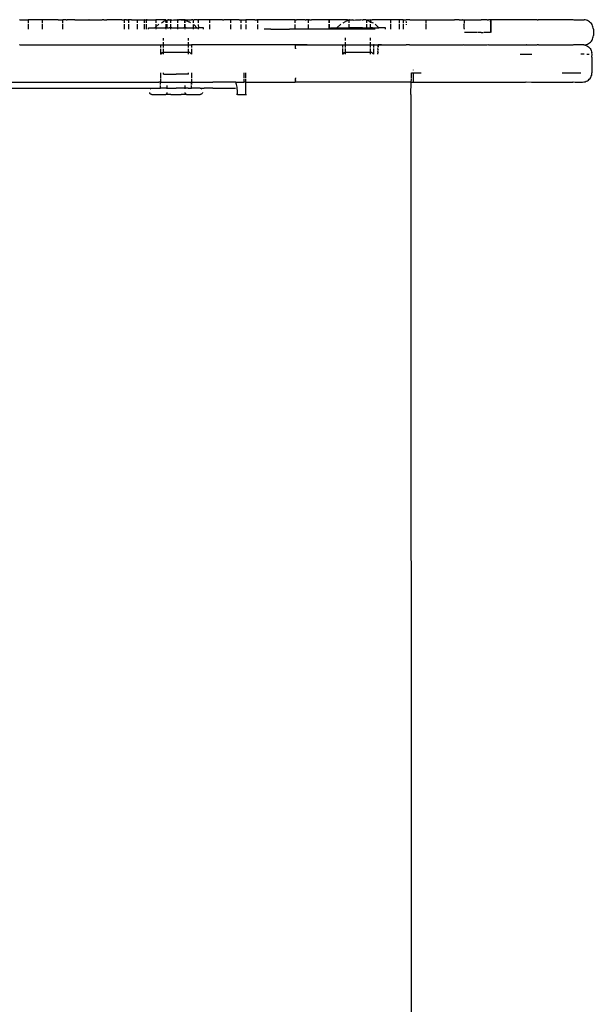
# Model space of a CAD drawing. Extents: x -2.34 to 3.49, y -3.32 to 2.4.
# Drawn here: x 1.8 to 1.99, y -0.94 to -0.63 of the extents above; entities that cross this region are included whole.
import ezdxf

# ---------------------------------------------------------------- set-up
doc = ezdxf.new("R2010")
doc.units = 0
doc.layers.get('0').update_dxf_attribs({"linetype": 'CONTINUOUS'})

msp = doc.modelspace()

# ---------------------------------------------------------------- linework, layer by layer
for p, q in [((1.80039, -0.62619), (1.80049, -0.62615)), ((1.80049, -0.62615), (1.80319, -0.62615)), ((1.80319, -0.62615), (1.80319, -0.62703)), ((1.80764, -0.62615), (1.80319, -0.62615)), ((1.80319, -0.62737), (1.80319, -0.62915)), ((1.80764, -0.62615), (1.80764, -0.62703)), ((1.81284, -0.62615), (1.80764, -0.62615)), ((1.80764, -0.62741), (1.80764, -0.62915)), ((1.81284, -0.62615), (1.81419, -0.62615)), ((1.81419, -0.62615), (1.81419, -0.62703)), ((1.81419, -0.62615), (1.81429, -0.62615)), ((1.81419, -0.62743), (1.81419, -0.62915)), ((1.81537, -0.62615), (1.81429, -0.62615)), ((1.81537, -0.62615), (1.81573, -0.62615)), ((1.81824, -0.62615), (1.81573, -0.62615)), ((1.81824, -0.62615), (1.82269, -0.62615)), ((1.82281, -0.62615), (1.82269, -0.62615)), ((1.82281, -0.62615), (1.82358, -0.62615)), ((1.82358, -0.62615), (1.82594, -0.62615)), ((1.82594, -0.62615), (1.82702, -0.62615)), ((1.82759, -0.62615), (1.82702, -0.62615)), ((1.82759, -0.62615), (1.82847, -0.62615)), ((1.83335, -0.62615), (1.82847, -0.62615)), ((1.83335, -0.62615), (1.83416, -0.62615)), ((1.83416, -0.62615), (1.83416, -0.62703)), ((1.83423, -0.62615), (1.83416, -0.62615)), ((1.83416, -0.6275), (1.83416, -0.62915)), ((1.83433, -0.62615), (1.83423, -0.62615)), ((1.83461, -0.62615), (1.83433, -0.62615)), ((1.83465, -0.62615), (1.83461, -0.62615)), ((1.83471, -0.62615), (1.83465, -0.62615)), ((1.83477, -0.62615), (1.83471, -0.62615)), ((1.83471, -0.62615), (1.83474, -0.62615)), ((1.83474, -0.62615), (1.83477, -0.62615)), ((1.83489, -0.62615), (1.83477, -0.62615)), ((1.83489, -0.62615), (1.83525, -0.62615)), ((1.83546, -0.62615), (1.83525, -0.62615)), ((1.83546, -0.62615), (1.83546, -0.62703)), ((1.83643, -0.62615), (1.83546, -0.62615)), ((1.83546, -0.6275), (1.83546, -0.62915)), ((1.83643, -0.62615), (1.83838, -0.62615)), ((1.83838, -0.62703), (1.83838, -0.62615)), ((1.83838, -0.62615), (1.84052, -0.62615)), ((1.83838, -0.62915), (1.83838, -0.62751)), ((1.84055, -0.62615), (1.84052, -0.62615)), ((1.84052, -0.62615), (1.84052, -0.62703)), ((1.84052, -0.62752), (1.84052, -0.62915)), ((1.84067, -0.62615), (1.84055, -0.62615)), ((1.84067, -0.62615), (1.84119, -0.62615)), ((1.84119, -0.62615), (1.84119, -0.62703)), ((1.84153, -0.62615), (1.84119, -0.62615)), ((1.84119, -0.62752), (1.84119, -0.62915)), ((1.84153, -0.62615), (1.84435, -0.62615)), ((1.84435, -0.62615), (1.84435, -0.62703)), ((1.84735, -0.62615), (1.84435, -0.62615)), ((1.84435, -0.62753), (1.84435, -0.62834)), ((1.84435, -0.62834), (1.84528, -0.62754)), ((1.84614, -0.62703), (1.84676, -0.62666)), ((1.84735, -0.62643), (1.84676, -0.62666)), ((1.84735, -0.62615), (1.84747, -0.62615)), ((1.84747, -0.62638), (1.84735, -0.62643)), ((1.84752, -0.62615), (1.84747, -0.62615)), ((1.84747, -0.62615), (1.84755, -0.62615)), ((1.84755, -0.62635), (1.84747, -0.62638)), ((1.84755, -0.62615), (1.84752, -0.62615)), ((1.84752, -0.62615), (1.84758, -0.62615)), ((1.84755, -0.62615), (1.84758, -0.62615)), ((1.84755, -0.62635), (1.84758, -0.62615)), ((1.84801, -0.62618), (1.84755, -0.62635)), ((1.8476, -0.62703), (1.84755, -0.62635)), ((1.84758, -0.62615), (1.84801, -0.62618)), ((1.8476, -0.62865), (1.8476, -0.62754)), ((1.84801, -0.62618), (1.84812, -0.62615)), ((1.84801, -0.62703), (1.84801, -0.62618)), ((1.84801, -0.62865), (1.84801, -0.62755)), ((1.84812, -0.62615), (1.84823, -0.62615)), ((1.84823, -0.62615), (1.84829, -0.62611)), ((1.84829, -0.62611), (1.84857, -0.62607)), ((1.84864, -0.62615), (1.84829, -0.62611)), ((1.84857, -0.62607), (1.84885, -0.62607)), ((1.84864, -0.62615), (1.84894, -0.62615)), ((1.84885, -0.62607), (1.84913, -0.62611)), ((1.84894, -0.62615), (1.84902, -0.62615)), ((1.84913, -0.62611), (1.84902, -0.62615)), ((1.84902, -0.62615), (1.84902, -0.62703)), ((1.84902, -0.62755), (1.84902, -0.62865)), ((1.84913, -0.62611), (1.84931, -0.62615)), ((1.84931, -0.62615), (1.84934, -0.62616)), ((1.84934, -0.62616), (1.84942, -0.62618)), ((1.84942, -0.62618), (1.84998, -0.62611)), ((1.84998, -0.62611), (1.85054, -0.62607)), ((1.84998, -0.62611), (1.85049, -0.62615)), ((1.85049, -0.62615), (1.85112, -0.62615)), ((1.85054, -0.62607), (1.85111, -0.62607)), ((1.85111, -0.62607), (1.85167, -0.62611)), ((1.85112, -0.62615), (1.85133, -0.62615)), ((1.85133, -0.62615), (1.85133, -0.62703)), ((1.85133, -0.62615), (1.8514, -0.62615)), ((1.85137, -0.62615), (1.85133, -0.62615)), ((1.85133, -0.62756), (1.85133, -0.62865)), ((1.8514, -0.62615), (1.85137, -0.62615)), ((1.85143, -0.62615), (1.85137, -0.62615)), ((1.85143, -0.62615), (1.8514, -0.62615)), ((1.8514, -0.62615), (1.85147, -0.62615)), ((1.85147, -0.62615), (1.85143, -0.62615)), ((1.85151, -0.62615), (1.85147, -0.62615)), ((1.85151, -0.62615), (1.85173, -0.62615)), ((1.85167, -0.62611), (1.85173, -0.62615)), ((1.85204, -0.62615), (1.85173, -0.62615)), ((1.85208, -0.62616), (1.85204, -0.62615)), ((1.85208, -0.62616), (1.85212, -0.62615)), ((1.85212, -0.62615), (1.85223, -0.62618)), ((1.85222, -0.62615), (1.85212, -0.62615)), ((1.85231, -0.62616), (1.85222, -0.62615)), ((1.85231, -0.62616), (1.85223, -0.62618)), ((1.85234, -0.62615), (1.85231, -0.62616)), ((1.85248, -0.62615), (1.85234, -0.62615)), ((1.85251, -0.62611), (1.85248, -0.62615)), ((1.85251, -0.62615), (1.85248, -0.62615)), ((1.8528, -0.62607), (1.85251, -0.62611)), ((1.85251, -0.62615), (1.85275, -0.62615)), ((1.85275, -0.62615), (1.85335, -0.62615)), ((1.85308, -0.62607), (1.8528, -0.62607)), ((1.85336, -0.62611), (1.85308, -0.62607)), ((1.85335, -0.62615), (1.85351, -0.62615)), ((1.85351, -0.62615), (1.85336, -0.62611)), ((1.85351, -0.62615), (1.85357, -0.62615)), ((1.85357, -0.62615), (1.85364, -0.62618)), ((1.8537, -0.62615), (1.85364, -0.62618)), ((1.85364, -0.62703), (1.85364, -0.62618)), ((1.85374, -0.62622), (1.85364, -0.62618)), ((1.85364, -0.62865), (1.85364, -0.62756)), ((1.85374, -0.62615), (1.8537, -0.62615)), ((1.85374, -0.62622), (1.85374, -0.62615)), ((1.85378, -0.62615), (1.85374, -0.62615)), ((1.85378, -0.62615), (1.85374, -0.62622)), ((1.85374, -0.62703), (1.85374, -0.62622)), ((1.85374, -0.62622), (1.85385, -0.62626)), ((1.85374, -0.62865), (1.85374, -0.62756)), ((1.85378, -0.62615), (1.85385, -0.62615)), ((1.85385, -0.62615), (1.85383, -0.62615)), ((1.85385, -0.62615), (1.85406, -0.62615)), ((1.85385, -0.62626), (1.85406, -0.62635)), ((1.85406, -0.62615), (1.85417, -0.62615)), ((1.85406, -0.62635), (1.85418, -0.62639)), ((1.85417, -0.62615), (1.85435, -0.62615)), ((1.85418, -0.62639), (1.85435, -0.62646)), ((1.85435, -0.62615), (1.85499, -0.62615)), ((1.85435, -0.62646), (1.85499, -0.62672)), ((1.85499, -0.62615), (1.85548, -0.62615)), ((1.85499, -0.62672), (1.85511, -0.62677)), ((1.85511, -0.62677), (1.85548, -0.62703)), ((1.85548, -0.62615), (1.85581, -0.62615)), ((1.85548, -0.62703), (1.85553, -0.62703)), ((1.85625, -0.62615), (1.85581, -0.62615)), ((1.85625, -0.62615), (1.85629, -0.62615)), ((1.85629, -0.62615), (1.85631, -0.62703)), ((1.85629, -0.62615), (1.85666, -0.62615)), ((1.85631, -0.62757), (1.85631, -0.62865)), ((1.85642, -0.62757), (1.85646, -0.6276)), ((1.85646, -0.6276), (1.85666, -0.62778)), ((1.85763, -0.62615), (1.85666, -0.62615)), ((1.85666, -0.62778), (1.85757, -0.62865)), ((1.8577, -0.62615), (1.85763, -0.62615)), ((1.8577, -0.62615), (1.85799, -0.62615)), ((1.85799, -0.62615), (1.85799, -0.62703)), ((1.86148, -0.62615), (1.85799, -0.62615)), ((1.85799, -0.62758), (1.85802, -0.62865)), ((1.86148, -0.62615), (1.86158, -0.62615)), ((1.86158, -0.62615), (1.86158, -0.62703)), ((1.86576, -0.62615), (1.86158, -0.62615)), ((1.86158, -0.62759), (1.86158, -0.62915)), ((1.86576, -0.62615), (1.86625, -0.62615)), ((1.8681, -0.62615), (1.86625, -0.62615)), ((1.86833, -0.62615), (1.8681, -0.62615)), ((1.86833, -0.62615), (1.86833, -0.62703)), ((1.86967, -0.62615), (1.86833, -0.62615)), ((1.86833, -0.62761), (1.86833, -0.62915)), ((1.87112, -0.62615), (1.86967, -0.62615)), ((1.87112, -0.62615), (1.87169, -0.62615)), ((1.87169, -0.62615), (1.87172, -0.62615)), ((1.87172, -0.62615), (1.87173, -0.62703)), ((1.87172, -0.62615), (1.87333, -0.62615)), ((1.87173, -0.62762), (1.87173, -0.62915)), ((1.87333, -0.62615), (1.87333, -0.62703)), ((1.87568, -0.62615), (1.87333, -0.62615)), ((1.87333, -0.62763), (1.87333, -0.62915)), ((1.87623, -0.62615), (1.87568, -0.62615)), ((1.87623, -0.62615), (1.87684, -0.62615)), ((1.87695, -0.62615), (1.87684, -0.62615)), ((1.87695, -0.62615), (1.87703, -0.62615)), ((1.87703, -0.62615), (1.87705, -0.62703)), ((1.87927, -0.62615), (1.87703, -0.62615)), ((1.87705, -0.62764), (1.87705, -0.62915)), ((1.88024, -0.62615), (1.87927, -0.62615)), ((1.88135, -0.62615), (1.88024, -0.62615)), ((1.88735, -0.62615), (1.88135, -0.62615)), ((1.88784, -0.62615), (1.88735, -0.62615)), ((1.88914, -0.62615), (1.88784, -0.62615)), ((1.88914, -0.62615), (1.88914, -0.62705)), ((1.88922, -0.62615), (1.88914, -0.62615)), ((1.88914, -0.62761), (1.88914, -0.62915)), ((1.88922, -0.62615), (1.88967, -0.62615)), ((1.88989, -0.62615), (1.88967, -0.62615)), ((1.88995, -0.62615), (1.88989, -0.62615)), ((1.8924, -0.62615), (1.88995, -0.62615)), ((1.8924, -0.62615), (1.89279, -0.62615)), ((1.89341, -0.62615), (1.89279, -0.62615)), ((1.89341, -0.62615), (1.89341, -0.62707)), ((1.89385, -0.62615), (1.89341, -0.62615)), ((1.89341, -0.62759), (1.89341, -0.62915)), ((1.89385, -0.62615), (1.89445, -0.62615)), ((1.89702, -0.62615), (1.89445, -0.62615)), ((1.90001, -0.62615), (1.89702, -0.62615)), ((1.90001, -0.62615), (1.90001, -0.62708)), ((1.90019, -0.62615), (1.90001, -0.62615)), ((1.90001, -0.62756), (1.90001, -0.62915)), ((1.90019, -0.62615), (1.90019, -0.62708)), ((1.90602, -0.62615), (1.90019, -0.62615)), ((1.90019, -0.62756), (1.90019, -0.62915)), ((1.90262, -0.62865), (1.9039, -0.62755)), ((1.90466, -0.6271), (1.9054, -0.62666)), ((1.90602, -0.62642), (1.9054, -0.62666)), ((1.90602, -0.62615), (1.90665, -0.62615)), ((1.90664, -0.62618), (1.90602, -0.62642)), ((1.90665, -0.62615), (1.90664, -0.62618)), ((1.90664, -0.62618), (1.90669, -0.62616)), ((1.90665, -0.6271), (1.90664, -0.62618)), ((1.90664, -0.62865), (1.90665, -0.62754)), ((1.90669, -0.62616), (1.90665, -0.62615)), ((1.90669, -0.62616), (1.90692, -0.62611)), ((1.90692, -0.62611), (1.9072, -0.62607)), ((1.9072, -0.62607), (1.90749, -0.62607)), ((1.90749, -0.62607), (1.90777, -0.62611)), ((1.90805, -0.62618), (1.90777, -0.62611)), ((1.90805, -0.62618), (1.90861, -0.62611)), ((1.90861, -0.62611), (1.90918, -0.62607)), ((1.90918, -0.62607), (1.90974, -0.62607)), ((1.90974, -0.62607), (1.91031, -0.62611)), ((1.91087, -0.62618), (1.91031, -0.62611)), ((1.91087, -0.62618), (1.91115, -0.62611)), ((1.91143, -0.62607), (1.91115, -0.62611)), ((1.91171, -0.62607), (1.91143, -0.62607)), ((1.912, -0.62611), (1.91171, -0.62607)), ((1.91228, -0.62618), (1.912, -0.62611)), ((1.91343, -0.62615), (1.91228, -0.62618)), ((1.91228, -0.62712), (1.91228, -0.62618)), ((1.91228, -0.62618), (1.91343, -0.62664)), ((1.91228, -0.62865), (1.91228, -0.62751)), ((1.91343, -0.62615), (1.91343, -0.62664)), ((1.91343, -0.62615), (1.91406, -0.62615)), ((1.91343, -0.62664), (1.91343, -0.62712)), ((1.91343, -0.62664), (1.91375, -0.62677)), ((1.91343, -0.62751), (1.91343, -0.62865)), ((1.91375, -0.62677), (1.91406, -0.62696)), ((1.9199, -0.62615), (1.91406, -0.62615)), ((1.91406, -0.62696), (1.91432, -0.62712)), ((1.91494, -0.6275), (1.9151, -0.6276)), ((1.9151, -0.6276), (1.91621, -0.62865)), ((1.9199, -0.62615), (1.9199, -0.62714)), ((1.92271, -0.62615), (1.9199, -0.62615)), ((1.9199, -0.62748), (1.9199, -0.62915)), ((1.92271, -0.62615), (1.92271, -0.62714)), ((1.92403, -0.62615), (1.92271, -0.62615)), ((1.92271, -0.62747), (1.92271, -0.62915)), ((1.92403, -0.62615), (1.92403, -0.62715)), ((1.92403, -0.62615), (1.9249, -0.62615)), ((1.92403, -0.62747), (1.92403, -0.62915)), ((1.9249, -0.62615), (1.925, -0.62616)), ((1.92527, -0.62615), (1.925, -0.62616)), ((1.92501, -0.62621), (1.925, -0.62616)), ((1.92504, -0.62684), (1.92503, -0.62667)), ((1.92504, -0.62704), (1.92504, -0.62684)), ((1.92505, -0.62749), (1.92505, -0.62746)), ((1.92505, -0.62775), (1.92505, -0.62749)), ((1.92614, -0.62615), (1.92527, -0.62615)), ((1.92614, -0.62615), (1.92709, -0.62615)), ((1.92709, -0.62615), (1.92883, -0.62615)), ((1.92883, -0.62615), (1.92993, -0.62615)), ((1.92993, -0.62615), (1.93145, -0.62615)), ((1.93145, -0.62717), (1.93145, -0.62615)), ((1.93145, -0.62615), (1.93397, -0.62615)), ((1.93145, -0.62915), (1.93145, -0.62744)), ((1.93397, -0.62615), (1.93419, -0.62615)), ((1.93419, -0.62615), (1.93952, -0.62615)), ((1.93952, -0.62615), (1.9398, -0.62615)), ((1.9398, -0.62615), (1.94053, -0.62615)), ((1.94206, -0.62615), (1.94053, -0.62615)), ((1.94206, -0.62615), (1.94242, -0.62615)), ((1.94242, -0.62615), (1.94315, -0.62615)), ((1.94319, -0.62616), (1.94315, -0.62615)), ((1.94326, -0.62615), (1.94319, -0.62616)), ((1.94324, -0.62619), (1.94319, -0.62616)), ((1.94324, -0.62619), (1.94326, -0.62615)), ((1.94326, -0.62615), (1.94364, -0.62615)), ((1.94364, -0.62738), (1.94361, -0.62758)), ((1.94363, -0.62779), (1.94361, -0.62758)), ((1.94365, -0.628), (1.94363, -0.62779)), ((1.94364, -0.62615), (1.94364, -0.6272)), ((1.94364, -0.62615), (1.94781, -0.62615)), ((1.94781, -0.62615), (1.94887, -0.62615)), ((1.94887, -0.62615), (1.94918, -0.62615)), ((1.95085, -0.62615), (1.94918, -0.62615)), ((1.95104, -0.62616), (1.95085, -0.62615)), ((1.95124, -0.62619), (1.95104, -0.62616)), ((1.95124, -0.62619), (1.95154, -0.62615)), ((1.95217, -0.62615), (1.95154, -0.62615)), ((1.95217, -0.62615), (1.95214, -0.62659)), ((1.95217, -0.62662), (1.95214, -0.62659)), ((1.95228, -0.62615), (1.95217, -0.62615)), ((1.95217, -0.62662), (1.95217, -0.62915)), ((1.95228, -0.62615), (1.9523, -0.62672)), ((1.96723, -0.62615), (1.95228, -0.62615)), ((1.9523, -0.62672), (1.95228, -0.62915)), ((1.96723, -0.62615), (1.96747, -0.62617)), ((1.96861, -0.62615), (1.96747, -0.62617)), ((1.97856, -0.62615), (1.96861, -0.62615)), ((1.97879, -0.62616), (1.97856, -0.62615)), ((1.97902, -0.62619), (1.97879, -0.62616)), ((1.97902, -0.62619), (1.97907, -0.62615)), ((1.97907, -0.62615), (1.98229, -0.62615)), ((1.98261, -0.62617), (1.98229, -0.62615)), ((1.98267, -0.62617), (1.98261, -0.62617)), ((1.98305, -0.62625), (1.98267, -0.62617)), ((1.98342, -0.62638), (1.98305, -0.62625)), ((1.98378, -0.62655), (1.98342, -0.62638)), ((1.9841, -0.62677), (1.98378, -0.62655)), ((1.9844, -0.62703), (1.9841, -0.62677)), ((1.98466, -0.62732), (1.9844, -0.62703)), ((1.98487, -0.62765), (1.98466, -0.62732)), ((1.98505, -0.628), (1.98487, -0.62765)), ((1.84192, -0.62915), (1.84192, -0.62865)), ((1.84192, -0.62865), (1.84399, -0.62865)), ((1.84399, -0.62865), (1.84435, -0.62834)), ((1.84432, -0.62865), (1.84399, -0.62865)), ((1.84435, -0.62834), (1.84432, -0.62865)), ((1.84432, -0.62865), (1.84435, -0.62915)), ((1.84432, -0.62865), (1.84735, -0.62865)), ((1.84747, -0.62865), (1.84735, -0.62865)), ((1.84755, -0.62865), (1.84747, -0.62865)), ((1.8476, -0.62865), (1.84755, -0.62865)), ((1.8476, -0.62915), (1.8476, -0.62865)), ((1.84801, -0.62865), (1.8476, -0.62865)), ((1.84801, -0.62865), (1.84864, -0.62865)), ((1.84894, -0.62865), (1.84864, -0.62865)), ((1.84902, -0.62865), (1.84894, -0.62865)), ((1.84902, -0.62865), (1.84902, -0.62915)), ((1.84931, -0.62865), (1.84902, -0.62865)), ((1.84942, -0.62865), (1.84931, -0.62865)), ((1.84942, -0.62865), (1.85112, -0.62865)), ((1.85112, -0.62865), (1.85133, -0.62865)), ((1.85133, -0.62865), (1.85133, -0.62915)), ((1.85133, -0.62865), (1.85151, -0.62865)), ((1.85151, -0.62865), (1.85223, -0.62865)), ((1.85223, -0.62865), (1.85251, -0.62865)), ((1.85251, -0.62865), (1.85275, -0.62865)), ((1.85275, -0.62865), (1.85335, -0.62865)), ((1.85364, -0.62865), (1.85335, -0.62865)), ((1.85364, -0.62865), (1.85374, -0.62865)), ((1.85374, -0.62915), (1.85374, -0.62865)), ((1.85374, -0.62865), (1.85385, -0.62865)), ((1.85406, -0.62865), (1.85385, -0.62865)), ((1.85406, -0.62865), (1.85418, -0.62865)), ((1.85418, -0.62865), (1.85435, -0.62865)), ((1.85435, -0.62865), (1.85499, -0.62865)), ((1.85499, -0.62865), (1.85546, -0.62865)), ((1.85546, -0.62865), (1.85581, -0.62865)), ((1.85581, -0.62865), (1.85625, -0.62865)), ((1.85631, -0.62865), (1.85625, -0.62865)), ((1.85631, -0.62865), (1.85631, -0.62915)), ((1.85631, -0.62865), (1.85666, -0.62865)), ((1.85666, -0.62865), (1.85757, -0.62865)), ((1.85757, -0.62865), (1.85761, -0.62865)), ((1.85761, -0.62865), (1.85766, -0.62865)), ((1.85766, -0.62865), (1.85802, -0.62865)), ((1.85802, -0.62865), (1.85799, -0.62915)), ((1.85972, -0.62865), (1.85802, -0.62865)), ((1.85972, -0.62915), (1.85972, -0.62865)), ((1.88024, -0.62915), (1.87927, -0.62915)), ((1.88135, -0.62915), (1.88024, -0.62915)), ((1.88135, -0.62915), (1.88735, -0.62915)), ((1.88784, -0.62915), (1.88735, -0.62915)), ((1.88914, -0.62915), (1.88784, -0.62915)), ((1.88922, -0.62915), (1.88914, -0.62915)), ((1.88967, -0.62915), (1.88922, -0.62915)), ((1.88989, -0.62915), (1.88967, -0.62915)), ((1.88995, -0.62915), (1.88989, -0.62915)), ((1.8924, -0.62915), (1.88995, -0.62915)), ((1.89279, -0.62915), (1.8924, -0.62915)), ((1.89341, -0.62915), (1.89279, -0.62915)), ((1.89385, -0.62915), (1.89341, -0.62915)), ((1.89445, -0.62915), (1.89385, -0.62915)), ((1.89702, -0.62915), (1.89445, -0.62915)), ((1.90001, -0.62915), (1.89702, -0.62915)), ((1.90019, -0.62915), (1.90001, -0.62915)), ((1.90056, -0.62915), (1.90019, -0.62915)), ((1.90056, -0.62915), (1.90056, -0.62865)), ((1.90056, -0.62865), (1.90262, -0.62865)), ((1.90602, -0.62915), (1.90056, -0.62915)), ((1.90262, -0.62865), (1.90602, -0.62865)), ((1.90602, -0.62865), (1.90664, -0.62865)), ((1.90665, -0.62915), (1.90602, -0.62915)), ((1.90664, -0.62865), (1.90665, -0.62915)), ((1.90805, -0.62865), (1.90664, -0.62865)), ((1.91343, -0.62915), (1.90665, -0.62915)), ((1.91087, -0.62865), (1.90805, -0.62865)), ((1.91087, -0.62865), (1.91228, -0.62865)), ((1.91228, -0.62865), (1.91343, -0.62865)), ((1.91343, -0.62865), (1.91343, -0.62915)), ((1.9141, -0.62865), (1.91343, -0.62865)), ((1.91406, -0.62915), (1.91343, -0.62915)), ((1.91501, -0.62915), (1.91406, -0.62915)), ((1.9141, -0.62865), (1.91621, -0.62865)), ((1.91836, -0.62865), (1.91621, -0.62865)), ((1.91836, -0.62915), (1.91836, -0.62865)), ((1.94369, -0.62891), (1.94364, -0.62915)), ((1.94367, -0.62822), (1.94365, -0.628)), ((1.94368, -0.62845), (1.94367, -0.62822)), ((1.94369, -0.62868), (1.94368, -0.62845)), ((1.94369, -0.62891), (1.94369, -0.62868)), ((1.94602, -0.63015), (1.94378, -0.63015)), ((1.94775, -0.63015), (1.94619, -0.63015)), ((1.94887, -0.63015), (1.94801, -0.63015)), ((1.94918, -0.63015), (1.94887, -0.63015)), ((1.94918, -0.63015), (1.94978, -0.63015)), ((1.95193, -0.63015), (1.95001, -0.63015)), ((1.95217, -0.63015), (1.95212, -0.63015)), ((1.95217, -0.62915), (1.95217, -0.63015)), ((1.95228, -0.63015), (1.95217, -0.63015)), ((1.95228, -0.62915), (1.95228, -0.63015)), ((1.98517, -0.62837), (1.98505, -0.628)), ((1.98525, -0.62876), (1.98517, -0.62837)), ((1.98529, -0.62915), (1.98525, -0.62876)), ((1.98529, -0.62915), (1.98529, -0.63115)), ((1.80049, -0.63415), (1.80039, -0.63411)), ((1.80049, -0.63415), (1.80081, -0.63415)), ((1.80081, -0.63415), (1.84582, -0.63415)), ((1.84582, -0.63415), (1.84582, -0.63503)), ((1.84582, -0.63415), (1.84678, -0.63415)), ((1.84678, -0.63415), (1.84682, -0.63414)), ((1.84682, -0.63276), (1.84682, -0.63199)), ((1.84682, -0.63414), (1.84682, -0.63327)), ((1.84682, -0.63414), (1.84729, -0.63415)), ((1.84682, -0.63503), (1.84682, -0.63414)), ((1.84729, -0.63415), (1.85436, -0.63415)), ((1.85436, -0.63415), (1.85482, -0.63414)), ((1.85482, -0.63273), (1.85482, -0.63197)), ((1.85482, -0.63414), (1.85482, -0.63327)), ((1.85482, -0.63414), (1.85487, -0.63415)), ((1.85482, -0.63503), (1.85482, -0.63414)), ((1.85487, -0.63415), (1.85582, -0.63415)), ((1.85582, -0.63415), (1.85582, -0.63503)), ((1.87927, -0.63415), (1.85582, -0.63415)), ((1.88603, -0.63415), (1.87927, -0.63415)), ((1.88925, -0.63416), (1.88603, -0.63415)), ((1.88928, -0.63415), (1.88925, -0.63416)), ((1.89312, -0.63415), (1.88928, -0.63415)), ((1.88929, -0.63417), (1.89312, -0.63415)), ((1.89312, -0.63415), (1.90446, -0.63415)), ((1.90446, -0.63415), (1.90446, -0.63503)), ((1.90446, -0.63415), (1.90541, -0.63415)), ((1.90541, -0.63415), (1.90546, -0.63416)), ((1.90546, -0.63276), (1.90546, -0.63189)), ((1.90546, -0.63416), (1.90546, -0.63327)), ((1.90546, -0.63416), (1.90592, -0.63415)), ((1.90592, -0.63415), (1.91299, -0.63415)), ((1.91299, -0.63415), (1.91346, -0.63416)), ((1.91346, -0.63279), (1.91346, -0.63189)), ((1.91346, -0.63416), (1.91346, -0.63327)), ((1.91346, -0.63416), (1.9135, -0.63415)), ((1.9135, -0.63415), (1.91446, -0.63415)), ((1.91446, -0.63415), (1.91446, -0.63503)), ((1.91471, -0.63415), (1.91446, -0.63415)), ((1.91471, -0.63415), (1.91594, -0.63416)), ((1.91594, -0.63416), (1.91599, -0.63415)), ((1.91702, -0.63415), (1.91598, -0.63417)), ((1.91599, -0.63415), (1.91702, -0.63415)), ((1.91702, -0.63415), (1.92471, -0.63415)), ((1.92471, -0.63415), (1.925, -0.63413)), ((1.92604, -0.63415), (1.925, -0.63413)), ((1.92604, -0.63415), (1.94315, -0.63415)), ((1.94315, -0.63415), (1.94319, -0.63414)), ((1.94319, -0.63414), (1.94324, -0.63411)), ((1.94324, -0.63411), (1.9435, -0.63415)), ((1.9435, -0.63415), (1.95085, -0.63415)), ((1.95085, -0.63415), (1.95104, -0.63414)), ((1.95104, -0.63414), (1.95124, -0.63411)), ((1.95124, -0.63411), (1.95155, -0.63415)), ((1.95155, -0.63415), (1.96328, -0.63415)), ((1.96328, -0.63415), (1.96345, -0.63416)), ((1.96377, -0.63415), (1.96362, -0.63419)), ((1.96377, -0.63415), (1.96723, -0.63415)), ((1.96747, -0.63413), (1.96723, -0.63415)), ((1.96765, -0.63415), (1.96747, -0.63413)), ((1.96765, -0.63415), (1.97856, -0.63415)), ((1.97856, -0.63415), (1.97863, -0.63415)), ((1.97856, -0.63415), (1.9786, -0.63416)), ((1.9786, -0.63416), (1.97863, -0.63415)), ((1.97863, -0.63415), (1.97879, -0.63414)), ((1.97879, -0.63414), (1.97883, -0.63419)), ((1.97889, -0.63415), (1.97883, -0.63419)), ((1.97889, -0.63415), (1.97902, -0.63411)), ((1.97907, -0.63415), (1.97902, -0.63411)), ((1.98222, -0.63415), (1.97907, -0.63415)), ((1.98222, -0.63415), (1.98229, -0.63415)), ((1.98222, -0.63415), (1.98225, -0.63417)), ((1.98225, -0.63417), (1.98229, -0.63415)), ((1.98229, -0.63415), (1.98261, -0.63412)), ((1.98229, -0.63415), (1.98263, -0.63425)), ((1.98261, -0.63412), (1.98267, -0.63412)), ((1.98267, -0.63412), (1.98305, -0.63405)), ((1.98305, -0.63405), (1.98342, -0.63392)), ((1.98342, -0.63392), (1.98378, -0.63375)), ((1.98378, -0.63375), (1.9841, -0.63353)), ((1.9841, -0.63353), (1.9844, -0.63327)), ((1.9844, -0.63327), (1.98466, -0.63298)), ((1.98466, -0.63298), (1.98487, -0.63265)), ((1.98487, -0.63265), (1.98505, -0.6323)), ((1.98505, -0.6323), (1.98517, -0.63193)), ((1.98517, -0.63193), (1.98525, -0.63154)), ((1.98525, -0.63154), (1.98529, -0.63115)), ((1.84582, -0.63545), (1.84582, -0.63715)), ((1.84589, -0.63715), (1.84582, -0.63715)), ((1.84632, -0.63665), (1.84589, -0.63715)), ((1.84632, -0.63665), (1.84681, -0.63665)), ((1.84681, -0.63665), (1.84682, -0.63545)), ((1.84682, -0.63715), (1.84681, -0.63665)), ((1.85082, -0.63665), (1.84681, -0.63665)), ((1.85483, -0.63665), (1.85082, -0.63665)), ((1.85483, -0.63665), (1.85482, -0.63546)), ((1.85482, -0.63715), (1.85483, -0.63665)), ((1.85532, -0.63665), (1.85483, -0.63665)), ((1.85532, -0.63665), (1.85576, -0.63715)), ((1.85582, -0.63715), (1.85576, -0.63715)), ((1.85582, -0.63546), (1.85582, -0.63715)), ((1.88927, -0.63421), (1.88925, -0.63416)), ((1.88929, -0.63417), (1.88925, -0.63416)), ((1.88929, -0.63417), (1.88927, -0.63421)), ((1.88927, -0.63421), (1.88929, -0.63417)), ((1.88928, -0.63428), (1.88927, -0.63421)), ((1.88927, -0.63421), (1.8893, -0.63425)), ((1.88927, -0.63421), (1.8893, -0.63425)), ((1.8893, -0.63425), (1.88928, -0.63428)), ((1.8893, -0.63425), (1.88928, -0.63428)), ((1.88929, -0.63438), (1.88928, -0.63428)), ((1.8893, -0.6345), (1.88929, -0.63438)), ((1.88932, -0.63455), (1.8893, -0.6345)), ((1.88932, -0.63455), (1.8893, -0.6345)), ((1.88931, -0.63465), (1.88932, -0.63455)), ((1.88932, -0.63455), (1.88931, -0.63465)), ((1.88933, -0.63477), (1.88931, -0.63465)), ((1.88933, -0.63477), (1.88931, -0.63465)), ((1.88932, -0.63483), (1.88933, -0.63477)), ((1.88933, -0.63477), (1.88932, -0.63483)), ((1.88933, -0.63503), (1.88932, -0.63483)), ((1.88934, -0.63525), (1.88933, -0.63503)), ((1.88934, -0.63532), (1.88934, -0.63525)), ((1.88934, -0.63525), (1.88934, -0.63532)), ((1.88934, -0.63532), (1.88935, -0.63548)), ((1.90446, -0.63532), (1.90446, -0.63715)), ((1.90452, -0.63715), (1.90446, -0.63715)), ((1.90496, -0.63665), (1.90452, -0.63715)), ((1.90496, -0.63665), (1.90545, -0.63665)), ((1.90545, -0.63665), (1.90546, -0.63531)), ((1.90546, -0.63715), (1.90545, -0.63665)), ((1.90946, -0.63665), (1.90545, -0.63665)), ((1.90546, -0.63503), (1.90546, -0.63416)), ((1.91347, -0.63665), (1.90946, -0.63665)), ((1.91346, -0.63503), (1.91346, -0.63416)), ((1.91347, -0.63665), (1.91346, -0.63532)), ((1.91346, -0.63715), (1.91347, -0.63665)), ((1.91396, -0.63665), (1.91347, -0.63665)), ((1.91396, -0.63665), (1.9144, -0.63715)), ((1.91446, -0.63715), (1.9144, -0.63715)), ((1.91446, -0.63532), (1.91446, -0.63715)), ((1.9159, -0.63548), (1.9159, -0.63532)), ((1.91592, -0.63532), (1.9159, -0.63548)), ((1.9159, -0.63548), (1.91592, -0.63565)), ((1.91592, -0.63565), (1.9159, -0.63548)), ((1.91592, -0.63565), (1.9159, -0.63573)), ((1.9159, -0.63573), (1.91592, -0.63565)), ((1.91591, -0.636), (1.9159, -0.63573)), ((1.9159, -0.63628), (1.91591, -0.636)), ((1.91591, -0.63637), (1.9159, -0.63628)), ((1.9159, -0.63628), (1.91591, -0.63637)), ((1.9159, -0.63656), (1.91591, -0.63637)), ((1.91591, -0.63637), (1.9159, -0.63656)), ((1.9159, -0.63656), (1.91591, -0.63676)), ((1.91591, -0.63676), (1.9159, -0.63656)), ((1.91591, -0.63676), (1.9159, -0.63685)), ((1.9159, -0.63685), (1.91591, -0.63676)), ((1.9159, -0.63715), (1.9159, -0.63685)), ((1.91594, -0.63477), (1.91591, -0.63483)), ((1.91591, -0.63483), (1.91594, -0.63477)), ((1.91593, -0.63503), (1.91591, -0.63483)), ((1.91592, -0.63438), (1.91593, -0.63428)), ((1.91592, -0.63438), (1.91596, -0.63438)), ((1.91592, -0.6345), (1.91592, -0.63438)), ((1.91596, -0.63438), (1.91592, -0.6345)), ((1.91592, -0.6345), (1.91596, -0.63438)), ((1.91595, -0.63455), (1.91592, -0.6345)), ((1.91592, -0.6345), (1.91595, -0.63455)), ((1.91595, -0.63455), (1.91592, -0.63465)), ((1.91592, -0.63465), (1.91595, -0.63455)), ((1.91594, -0.63477), (1.91592, -0.63465)), ((1.91592, -0.63465), (1.91594, -0.63477)), ((1.91593, -0.63428), (1.91594, -0.63421)), ((1.91593, -0.63428), (1.91597, -0.63425)), ((1.91593, -0.63428), (1.91597, -0.63425)), ((1.91594, -0.63421), (1.91594, -0.63416)), ((1.91594, -0.63416), (1.91598, -0.63417)), ((1.91594, -0.63421), (1.91598, -0.63417)), ((1.91594, -0.63421), (1.91597, -0.63425)), ((1.96174, -0.63715), (1.9655, -0.63715)), ((1.96345, -0.63416), (1.96362, -0.63419)), ((1.98232, -0.63715), (1.98128, -0.63715)), ((1.98263, -0.63425), (1.983, -0.63438)), ((1.983, -0.63438), (1.98336, -0.63455)), ((1.9832, -0.63715), (1.98395, -0.63715)), ((1.98336, -0.63455), (1.98368, -0.63477)), ((1.98368, -0.63477), (1.98398, -0.63503)), ((1.98398, -0.63503), (1.98424, -0.63532)), ((1.98424, -0.63532), (1.98445, -0.63565)), ((1.98445, -0.63565), (1.98463, -0.636)), ((1.98463, -0.636), (1.98475, -0.63637)), ((1.98475, -0.63637), (1.98483, -0.63676)), ((1.98482, -0.63815), (1.98486, -0.63715)), ((1.98486, -0.63715), (1.98483, -0.63676)), ((1.98482, -0.63815), (1.98482, -0.64215)), ((1.84582, -0.64315), (1.84582, -0.64485)), ((1.84682, -0.64365), (1.84682, -0.64315)), ((1.84682, -0.64365), (1.85082, -0.64365)), ((1.85482, -0.64365), (1.85082, -0.64365)), ((1.85482, -0.64365), (1.85482, -0.64315)), ((1.85582, -0.64315), (1.85582, -0.64484)), ((1.87265, -0.64315), (1.87265, -0.64483)), ((1.87323, -0.64315), (1.87323, -0.64483)), ((1.92666, -0.64498), (1.92672, -0.64315)), ((1.92672, -0.64315), (1.92693, -0.64315)), ((1.92693, -0.64315), (1.92727, -0.64315)), ((1.92727, -0.64223), (1.92727, -0.64233)), ((1.92727, -0.64315), (1.92727, -0.64498)), ((1.92727, -0.64315), (1.92982, -0.64315)), ((1.97527, -0.64315), (1.98128, -0.64315)), ((1.98476, -0.64393), (1.98484, -0.64354)), ((1.98482, -0.64215), (1.98483, -0.64315)), ((1.98484, -0.64354), (1.98483, -0.64315)), ((1.76637, -0.64615), (1.84528, -0.64615)), ((1.84583, -0.64615), (1.84528, -0.64615)), ((1.84582, -0.64513), (1.84583, -0.64615)), ((1.84583, -0.64689), (1.84583, -0.64615)), ((1.84583, -0.64615), (1.85082, -0.64615)), ((1.85082, -0.64615), (1.85476, -0.64615)), ((1.85476, -0.64615), (1.85579, -0.64615)), ((1.85582, -0.64511), (1.85579, -0.64615)), ((1.85582, -0.64615), (1.85579, -0.64615)), ((1.85579, -0.64615), (1.85582, -0.6469)), ((1.85582, -0.64511), (1.85582, -0.64615)), ((1.85582, -0.6469), (1.85582, -0.64615)), ((1.85582, -0.64615), (1.86265, -0.64615)), ((1.86994, -0.64615), (1.86265, -0.64615)), ((1.87005, -0.6462), (1.86994, -0.64615)), ((1.86994, -0.64615), (1.87265, -0.64615)), ((1.87015, -0.64634), (1.87005, -0.6462)), ((1.87025, -0.64658), (1.87015, -0.64634)), ((1.87035, -0.64691), (1.87025, -0.64658)), ((1.87265, -0.64508), (1.87265, -0.64615)), ((1.87317, -0.64615), (1.87265, -0.64615)), ((1.87317, -0.64615), (1.87323, -0.64615)), ((1.87323, -0.64508), (1.87323, -0.64615)), ((1.87323, -0.64615), (1.87323, -0.65015)), ((1.87323, -0.64615), (1.87358, -0.64615)), ((1.87358, -0.64615), (1.88924, -0.64615)), ((1.88924, -0.64615), (1.88927, -0.64609)), ((1.88924, -0.64615), (1.88929, -0.64612)), ((1.92662, -0.64615), (1.88924, -0.64615)), ((1.88927, -0.64609), (1.88928, -0.64602)), ((1.88927, -0.64609), (1.8893, -0.64605)), ((1.88927, -0.64609), (1.8893, -0.64605)), ((1.88929, -0.64612), (1.88927, -0.64609)), ((1.88927, -0.64609), (1.88929, -0.64612)), ((1.88928, -0.64602), (1.88929, -0.64592)), ((1.8893, -0.64605), (1.88928, -0.64602)), ((1.88928, -0.64602), (1.8893, -0.64605)), ((1.88929, -0.64592), (1.8893, -0.64579)), ((1.8893, -0.64579), (1.88932, -0.64575)), ((1.8893, -0.64579), (1.88932, -0.64575)), ((1.88931, -0.64564), (1.88933, -0.64553)), ((1.88933, -0.64553), (1.88931, -0.64564)), ((1.88932, -0.64575), (1.88931, -0.64564)), ((1.88932, -0.64575), (1.88931, -0.64564)), ((1.88932, -0.64547), (1.88933, -0.64527)), ((1.88933, -0.64553), (1.88932, -0.64547)), ((1.88932, -0.64547), (1.88933, -0.64553)), ((1.88933, -0.64527), (1.88934, -0.64505)), ((1.88935, -0.64482), (1.88934, -0.64498)), ((1.88934, -0.64505), (1.88934, -0.64498)), ((1.88934, -0.64505), (1.88934, -0.64498)), ((1.92649, -0.65015), (1.92662, -0.64615)), ((1.92662, -0.64615), (1.92665, -0.64519)), ((1.92662, -0.64615), (1.92693, -0.64615)), ((1.92693, -0.64615), (1.92727, -0.64615)), ((1.92727, -0.64515), (1.92727, -0.64615)), ((1.92727, -0.64615), (1.96345, -0.64615)), ((1.96345, -0.64615), (1.96362, -0.64611)), ((1.96362, -0.64611), (1.96535, -0.64615)), ((1.96535, -0.64615), (1.97837, -0.64615)), ((1.97837, -0.64615), (1.9786, -0.64614)), ((1.9786, -0.64614), (1.97871, -0.64615)), ((1.97871, -0.64615), (1.97883, -0.64611)), ((1.97883, -0.64611), (1.97946, -0.64615)), ((1.97946, -0.64615), (1.98183, -0.64615)), ((1.98183, -0.64615), (1.98225, -0.64612)), ((1.98225, -0.64612), (1.98264, -0.64605)), ((1.98264, -0.64605), (1.98301, -0.64592)), ((1.98301, -0.64592), (1.98336, -0.64575)), ((1.98336, -0.64575), (1.98369, -0.64553)), ((1.98369, -0.64553), (1.98398, -0.64527)), ((1.98398, -0.64527), (1.98424, -0.64498)), ((1.98424, -0.64498), (1.98446, -0.64465)), ((1.98446, -0.64465), (1.98463, -0.6443)), ((1.98463, -0.6443), (1.98476, -0.64393)), ((1.75072, -0.64815), (1.84284, -0.64817)), ((1.84235, -0.64963), (1.84233, -0.6495)), ((1.84242, -0.6498), (1.84235, -0.64963)), ((1.84253, -0.64994), (1.84242, -0.6498)), ((1.84253, -0.64835), (1.84267, -0.64824)), ((1.84267, -0.65006), (1.84253, -0.64994)), ((1.84267, -0.64824), (1.84284, -0.64817)), ((1.84284, -0.64817), (1.84302, -0.64815)), ((1.84302, -0.64815), (1.84528, -0.64815)), ((1.84528, -0.64815), (1.84583, -0.64815)), ((1.84583, -0.64815), (1.84583, -0.64731)), ((1.84794, -0.64815), (1.84583, -0.64815)), ((1.84748, -0.65015), (1.84794, -0.64975)), ((1.84794, -0.64815), (1.84794, -0.64731)), ((1.84794, -0.64835), (1.84794, -0.64815)), ((1.84794, -0.64815), (1.84938, -0.64815)), ((1.84794, -0.64975), (1.84794, -0.64951)), ((1.84938, -0.64815), (1.85082, -0.64815)), ((1.85227, -0.64815), (1.85082, -0.64815)), ((1.85371, -0.64815), (1.85227, -0.64815)), ((1.85371, -0.64815), (1.85371, -0.64731)), ((1.85371, -0.64835), (1.85371, -0.64815)), ((1.85476, -0.64815), (1.85371, -0.64815)), ((1.85371, -0.64975), (1.85371, -0.64951)), ((1.85371, -0.64975), (1.85417, -0.65015)), ((1.85476, -0.64815), (1.85582, -0.64815)), ((1.85582, -0.64815), (1.85582, -0.64731)), ((1.85862, -0.64815), (1.85582, -0.64815)), ((1.85862, -0.64815), (1.85881, -0.64817)), ((1.85881, -0.64817), (1.85986, -0.64815)), ((1.85881, -0.64817), (1.85897, -0.64824)), ((1.85897, -0.64824), (1.8591, -0.64834)), ((1.85912, -0.64994), (1.85897, -0.65006)), ((1.85923, -0.6498), (1.85912, -0.64994)), ((1.8593, -0.64963), (1.85923, -0.6498)), ((1.85932, -0.64951), (1.8593, -0.64963)), ((1.86265, -0.64815), (1.85986, -0.64815)), ((1.86265, -0.64815), (1.86994, -0.64815)), ((1.87043, -0.64732), (1.87035, -0.64691)), ((1.8705, -0.6478), (1.87043, -0.64732)), ((1.87056, -0.64833), (1.8705, -0.6478)), ((1.8706, -0.64891), (1.87056, -0.64833)), ((1.87062, -0.64952), (1.8706, -0.64891)), ((1.87063, -0.65015), (1.87062, -0.64952)), ((1.84284, -0.65013), (1.84267, -0.65006)), ((1.84302, -0.65015), (1.84284, -0.65013)), ((1.84302, -0.65015), (1.84748, -0.65015)), ((1.84915, -0.65015), (1.84748, -0.65015)), ((1.84915, -0.65015), (1.8525, -0.65015)), ((1.85417, -0.65015), (1.8525, -0.65015)), ((1.85417, -0.65015), (1.85862, -0.65015)), ((1.85881, -0.65013), (1.85862, -0.65015)), ((1.85897, -0.65006), (1.85881, -0.65013)), ((1.87063, -0.65015), (1.87028, -0.65015)), ((1.87063, -0.65015), (1.87323, -0.65015)), ((1.87323, -0.65015), (1.87358, -0.65015)), ((1.92649, -0.65015), (1.92675, -1.24015))]:
    msp.add_line(p, q)

doc.saveas('drawing.dxf')
